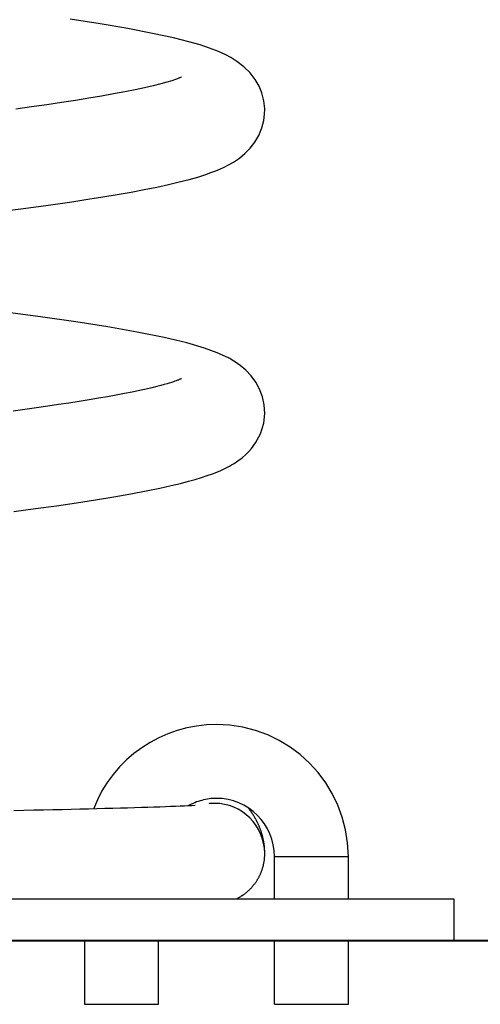
# Model space of a CAD drawing. Extents: x -16.8 to 16.8, y -3.6 to 3.6.
# Drawn here: x -0.4 to 0.5, y -3.6 to -1.7 of the extents above; entities that cross this region are included whole.
import ezdxf

# ---------------------------------------------------------------- set-up
doc = ezdxf.new("R2010")
doc.units = 0
doc.layers.get('0').update_dxf_attribs({"linetype": 'CONTINUOUS'})

msp = doc.modelspace()

# ---------------------------------------------------------------- linework, layer by layer
at = {"color": 0}
for points in [[(-0.4114, -2.0477), (-0.377, -2.0431), (-0.3436, -2.0386), (-0.3113, -2.0341), (-0.2801, -2.0295), (-0.2501, -2.025), (-0.2214, -2.0204), (-0.1939, -2.0159), (-0.1677, -2.0112), (-0.1428, -2.0066), (-0.1193, -2.0018), (-0.0971, -1.9971), (-0.0765, -1.9921), (-0.0576, -1.9873), (-0.0415, -1.9827), (-0.0278, -1.9784), (-0.0166, -1.9744), (-0.0073, -1.9709), (0.0005, -1.9677), (0.0089, -1.9639), (0.018, -1.9593), (0.0267, -1.9543), (0.0377, -1.9469), (0.0482, -1.9381), (0.0581, -1.9281), (0.0669, -1.9168), (0.0745, -1.904), (0.0803, -1.8898), (0.0841, -1.8753), (0.0855, -1.8634), (0.0857, -1.8535), (0.084, -1.838), (0.0801, -1.8229), (0.0749, -1.8105), (0.0677, -1.7979), (0.058, -1.7854), (0.0461, -1.7736), (0.033, -1.7636), (0.0215, -1.7564), (0.0118, -1.7513), (-0.0023, -1.7449), (-0.0194, -1.7383), (-0.0371, -1.7324), (-0.0581, -1.7264), (-0.0875, -1.719), (-0.127, -1.7104), (-0.174, -1.7014), (-0.2262, -1.6926), (-0.2832, -1.6838)], [(-0.0723, -1.793), (-0.0728, -1.7933), (-0.074, -1.7939), (-0.0757, -1.7947), (-0.0788, -1.796), (-0.0838, -1.7977), (-0.0907, -1.8001), (-0.0999, -1.8029), (-0.1115, -1.8061), (-0.1258, -1.8097), (-0.1422, -1.8135), (-0.1603, -1.8174), (-0.1799, -1.8213), (-0.2011, -1.8252), (-0.2237, -1.8293), (-0.2478, -1.8333), (-0.2731, -1.8374), (-0.2998, -1.8415), (-0.3276, -1.8456), (-0.3565, -1.8497), (-0.3863, -1.8538)], [(-0.3902, -2.6168), (-0.3491, -2.6113), (-0.3094, -2.6057), (-0.2713, -2.6001), (-0.235, -2.5945), (-0.2007, -2.5889), (-0.1685, -2.5833), (-0.139, -2.5776), (-0.1136, -2.5725), (-0.092, -2.5677), (-0.074, -2.5634), (-0.059, -2.5595), (-0.0464, -2.556), (-0.0343, -2.5523), (-0.0233, -2.5487), (-0.0135, -2.5452), (-0.0051, -2.5419), (0.0023, -2.5388), (0.0085, -2.5359), (0.0139, -2.5332), (0.0187, -2.5307), (0.0229, -2.5283), (0.0275, -2.5257), (0.0345, -2.521), (0.0427, -2.5149), (0.0498, -2.5088), (0.0554, -2.5031), (0.0603, -2.4976), (0.0682, -2.4869), (0.0773, -2.4697), (0.0837, -2.4491), (0.0857, -2.4308), (0.0847, -2.4146), (0.0814, -2.3992), (0.076, -2.385), (0.0688, -2.3718), (0.06, -2.3597), (0.0496, -2.3488), (0.0392, -2.34), (0.0301, -2.3336), (0.024, -2.3297), (0.0214, -2.3282), (0.0193, -2.327), (0.0173, -2.326), (0.0154, -2.325), (0.0137, -2.3241), (0.0115, -2.3231), (-0.0046, -2.3158), (-0.0289, -2.3069), (-0.062, -2.2972), (-0.1053, -2.2868), (-0.156, -2.2766), (-0.212, -2.2667), (-0.2729, -2.2572), (-0.3394, -2.2476), (-0.411, -2.238)], [(-0.0724, -2.3649), (-0.0727, -2.3651), (-0.0732, -2.3654), (-0.0741, -2.3657), (-0.0751, -2.3662), (-0.0764, -2.3668), (-0.078, -2.3675), (-0.0799, -2.3681), (-0.0821, -2.369), (-0.0846, -2.3699), (-0.0876, -2.3709), (-0.0914, -2.3721), (-0.0953, -2.3733), (-0.0995, -2.3746), (-0.1048, -2.3761), (-0.1113, -2.3779), (-0.1191, -2.3799), (-0.1284, -2.3822), (-0.1392, -2.3847), (-0.1516, -2.3874), (-0.1655, -2.3903), (-0.1804, -2.3932), (-0.1961, -2.3962), (-0.2125, -2.3992), (-0.2297, -2.4021), (-0.2476, -2.4051), (-0.2663, -2.4081), (-0.2856, -2.4112), (-0.3055, -2.4142), (-0.326, -2.4172), (-0.3472, -2.4202), (-0.369, -2.4233), (-0.3913, -2.4263)], [(0.2442, -3.2706), (0.2442, -3.2706), (0.2428, -3.2449), (0.239, -3.2201), (0.2327, -3.1961), (0.2244, -3.1733), (0.2137, -3.1514), (0.2012, -3.1308), (0.1868, -3.1115), (0.1708, -3.0939), (0.1529, -3.0776), (0.1336, -3.0632), (0.1129, -3.0506), (0.0912, -3.0401), (0.0681, -3.0316), (0.0443, -3.0255), (0.0195, -3.0217), (-0.0059, -3.0205), (-0.0059, -3.0205), (-0.0249, -3.0212), (-0.0437, -3.0234), (-0.0622, -3.0269), (-0.0805, -3.032), (-0.0981, -3.0382), (-0.1152, -3.0458), (-0.1316, -3.0545), (-0.1475, -3.0646), (-0.1623, -3.0755), (-0.1765, -3.0877), (-0.1897, -3.1008), (-0.202, -3.1151), (-0.2131, -3.1302), (-0.223, -3.1462), (-0.2317, -3.163), (-0.2394, -3.1807)], [(0.2442, -3.2706), (0.2442, -3.2706), (0.2428, -3.2449), (0.239, -3.2201), (0.2327, -3.1961), (0.2244, -3.1733), (0.2137, -3.1514), (0.2012, -3.1308), (0.1868, -3.1115), (0.1708, -3.0939), (0.1529, -3.0776), (0.1336, -3.0632), (0.1129, -3.0506), (0.0912, -3.0401), (0.0681, -3.0316), (0.0443, -3.0255), (0.0195, -3.0217), (-0.0059, -3.0205), (-0.0059, -3.0205), (-0.0249, -3.0212), (-0.0437, -3.0234), (-0.0622, -3.0269), (-0.0805, -3.032), (-0.0981, -3.0382), (-0.1152, -3.0458), (-0.1316, -3.0545), (-0.1475, -3.0646), (-0.1623, -3.0755), (-0.1765, -3.0877), (-0.1897, -3.1008), (-0.202, -3.1151), (-0.2131, -3.1302), (-0.223, -3.1462), (-0.2317, -3.163), (-0.2394, -3.1807)], [(0.1041, -3.2706), (0.1041, -3.2706), (0.1035, -3.2592), (0.1018, -3.2483), (0.099, -3.2377), (0.0954, -3.2277), (0.0906, -3.218), (0.0851, -3.209), (0.0787, -3.2006), (0.0718, -3.1928), (0.0638, -3.1856), (0.0554, -3.1792), (0.0463, -3.1737), (0.0367, -3.1691), (0.0265, -3.1653), (0.0161, -3.1627), (0.0052, -3.161), (-0.0059, -3.1606), (-0.0059, -3.1606), (-0.0092, -3.1606), (-0.0128, -3.1607), (-0.0163, -3.161), (-0.0199, -3.1615), (-0.0232, -3.162), (-0.0268, -3.1626), (-0.0302, -3.1634), (-0.0338, -3.1643), (-0.0371, -3.1652), (-0.0405, -3.1662), (-0.0438, -3.1674), (-0.0472, -3.1687), (-0.0503, -3.17), (-0.0536, -3.1715), (-0.0567, -3.173), (-0.06, -3.1748)], [(0.1041, -3.2706), (0.1041, -3.2706), (0.1035, -3.2592), (0.1018, -3.2483), (0.099, -3.2377), (0.0954, -3.2277), (0.0906, -3.218), (0.0851, -3.209), (0.0787, -3.2006), (0.0718, -3.1928), (0.0638, -3.1856), (0.0554, -3.1792), (0.0463, -3.1737), (0.0367, -3.1691), (0.0265, -3.1653), (0.0161, -3.1627), (0.0052, -3.161), (-0.0059, -3.1606), (-0.0059, -3.1606), (-0.0092, -3.1606), (-0.0128, -3.1607), (-0.0163, -3.161), (-0.0199, -3.1615), (-0.0232, -3.162), (-0.0268, -3.1626), (-0.0302, -3.1634), (-0.0338, -3.1643), (-0.0371, -3.1652), (-0.0405, -3.1662), (-0.0438, -3.1674), (-0.0472, -3.1687), (-0.0503, -3.17), (-0.0536, -3.1715), (-0.0567, -3.173), (-0.06, -3.1748)], [(0.0857, -3.2644), (0.0857, -3.2644), (0.085, -3.2547), (0.0835, -3.2453), (0.081, -3.2362), (0.0779, -3.2277), (0.0737, -3.2193), (0.069, -3.2116), (0.0634, -3.2043), (0.0574, -3.1977), (0.0505, -3.1915), (0.0433, -3.1861), (0.0355, -3.1813), (0.0273, -3.1774), (0.0185, -3.1742), (0.0095, -3.1719), (0.0002, -3.1705), (-0.0094, -3.1701), (-0.0094, -3.1701), (-0.01, -3.1701), (-0.0106, -3.1701), (-0.0112, -3.1701), (-0.0119, -3.1701), (-0.0125, -3.1701), (-0.0133, -3.1701), (-0.0139, -3.1701), (-0.0148, -3.1702), (-0.0154, -3.1702), (-0.016, -3.1702), (-0.0166, -3.1702), (-0.0175, -3.1705), (-0.0181, -3.1705), (-0.0187, -3.1705), (-0.0193, -3.1705), (-0.0201, -3.1708)], [(0.0857, -3.2644), (0.0857, -3.2644), (0.085, -3.2547), (0.0835, -3.2453), (0.081, -3.2362), (0.0779, -3.2277), (0.0737, -3.2193), (0.069, -3.2116), (0.0634, -3.2043), (0.0574, -3.1977), (0.0505, -3.1915), (0.0433, -3.1861), (0.0355, -3.1813), (0.0273, -3.1774), (0.0185, -3.1742), (0.0095, -3.1719), (0.0002, -3.1705), (-0.0094, -3.1701), (-0.0094, -3.1701), (-0.01, -3.1701), (-0.0106, -3.1701), (-0.0112, -3.1701), (-0.0119, -3.1701), (-0.0125, -3.1701), (-0.0133, -3.1701), (-0.0139, -3.1701), (-0.0148, -3.1702), (-0.0154, -3.1702), (-0.016, -3.1702), (-0.0166, -3.1702), (-0.0175, -3.1705), (-0.0181, -3.1705), (-0.0187, -3.1705), (-0.0193, -3.1705), (-0.0201, -3.1708)], [(-0.0464, -3.174), (-0.0525, -3.1744), (-0.0592, -3.1748), (-0.0666, -3.1751), (-0.0747, -3.1755), (-0.0834, -3.1759), (-0.0928, -3.1762), (-0.1027, -3.1766), (-0.1132, -3.177), (-0.1244, -3.1774), (-0.1361, -3.1778), (-0.1483, -3.1781), (-0.1611, -3.1785), (-0.1744, -3.1789), (-0.1882, -3.1793), (-0.2025, -3.1797), (-0.2174, -3.18), (-0.2327, -3.1805), (-0.2484, -3.1808), (-0.2647, -3.1812), (-0.2814, -3.1816), (-0.2985, -3.182), (-0.316, -3.1824), (-0.334, -3.1828), (-0.3523, -3.1831), (-0.371, -3.1835), (-0.39, -3.1839)], [(0.0857, -3.2644), (0.0857, -3.2641), (0.0857, -3.2632), (0.0857, -3.2622), (0.0857, -3.2611), (0.0856, -3.2602), (0.0856, -3.2592), (0.0855, -3.2582), (0.0855, -3.2572), (0.0854, -3.2561), (0.0853, -3.2552), (0.0853, -3.2542), (0.0852, -3.2532), (0.0851, -3.2522), (0.085, -3.2512), (0.0849, -3.2502), (0.0847, -3.2492), (0.0846, -3.2483), (0.0845, -3.2473), (0.0844, -3.2463), (0.0842, -3.2453), (0.084, -3.2443), (0.0839, -3.2434), (0.0837, -3.2424), (0.0836, -3.2414), (0.0833, -3.2404), (0.0831, -3.2395), (0.0829, -3.2385), (0.0827, -3.2375), (0.0825, -3.2366), (0.0823, -3.2356), (0.0821, -3.2347), (0.0819, -3.2337), (0.0816, -3.2328), (0.0814, -3.2318), (0.0812, -3.2309), (0.0809, -3.23), (0.0806, -3.229), (0.0803, -3.2281), (0.0801, -3.2272), (0.0798, -3.2262), (0.0795, -3.2253), (0.0792, -3.2244), (0.0789, -3.2235), (0.0786, -3.2226), (0.0783, -3.2217), (0.0779, -3.2207), (0.0777, -3.2198), (0.0773, -3.219), (0.077, -3.2181), (0.0766, -3.2172), (0.0763, -3.2163), (0.076, -3.2154), (0.0756, -3.2145), (0.0752, -3.2136), (0.0749, -3.2128), (0.0745, -3.2119), (0.0741, -3.211), (0.0737, -3.2102), (0.0733, -3.2093), (0.0729, -3.2085), (0.0725, -3.2077), (0.0721, -3.2068), (0.0717, -3.206), (0.0713, -3.2051), (0.0709, -3.2043), (0.0704, -3.2035), (0.07, -3.2027), (0.0696, -3.2019), (0.0692, -3.201), (0.0687, -3.2002), (0.0683, -3.1994), (0.0678, -3.1986), (0.0673, -3.1978), (0.0669, -3.197), (0.0665, -3.1963), (0.066, -3.1954), (0.0655, -3.1947), (0.0651, -3.1939), (0.0646, -3.1931), (0.0641, -3.1924), (0.0637, -3.1916), (0.0632, -3.1908), (0.0626, -3.1901), (0.0621, -3.1893), (0.0617, -3.1886), (0.0612, -3.1878), (0.0606, -3.1871), (0.0602, -3.1863), (0.0597, -3.1857), (0.0591, -3.1849), (0.0587, -3.1842), (0.0581, -3.1835), (0.0576, -3.1828), (0.0571, -3.182), (0.0565, -3.1813), (0.056, -3.1807), (0.0555, -3.18), (0.0544, -3.1785)], [(0.0324, -3.3507), (0.0332, -3.3503), (0.034, -3.3499), (0.0349, -3.3494), (0.0358, -3.349), (0.0366, -3.3485), (0.0375, -3.348), (0.0383, -3.3476), (0.0391, -3.347), (0.04, -3.3465), (0.0408, -3.346), (0.0417, -3.3454), (0.0425, -3.3449), (0.0433, -3.3444), (0.0442, -3.3437), (0.0451, -3.3432), (0.0459, -3.3426), (0.0468, -3.342), (0.0476, -3.3413), (0.0484, -3.3407), (0.0493, -3.34), (0.0501, -3.3394), (0.0509, -3.3387), (0.0518, -3.3381), (0.0526, -3.3374), (0.0533, -3.3367), (0.0541, -3.3359), (0.055, -3.3353), (0.0557, -3.3345), (0.0565, -3.3338), (0.0573, -3.333), (0.058, -3.3323), (0.0588, -3.3315), (0.0596, -3.3307), (0.0603, -3.3299), (0.061, -3.3291), (0.0617, -3.3283), (0.0624, -3.3275), (0.0632, -3.3266), (0.0639, -3.3258), (0.0645, -3.3249), (0.0652, -3.3241), (0.0659, -3.3232), (0.0666, -3.3223), (0.0672, -3.3214), (0.0679, -3.3206), (0.0685, -3.3197), (0.0691, -3.3188), (0.0697, -3.3179), (0.0704, -3.3169), (0.071, -3.316), (0.0715, -3.3151), (0.0721, -3.3141), (0.0727, -3.3132), (0.0732, -3.3122), (0.0738, -3.3113), (0.0743, -3.3103), (0.0748, -3.3093), (0.0753, -3.3083), (0.0758, -3.3074), (0.0763, -3.3063), (0.0768, -3.3054), (0.0773, -3.3044), (0.0777, -3.3033), (0.0781, -3.3023), (0.0786, -3.3013), (0.079, -3.3003), (0.0794, -3.2992), (0.0798, -3.2982), (0.0801, -3.2972), (0.0805, -3.2961), (0.0809, -3.2951), (0.0812, -3.294), (0.0816, -3.2929), (0.0818, -3.2918), (0.0822, -3.2908), (0.0825, -3.2897), (0.0827, -3.2886), (0.083, -3.2876), (0.0833, -3.2865), (0.0835, -3.2854), (0.0838, -3.2843), (0.084, -3.2832), (0.0842, -3.2821), (0.0844, -3.281), (0.0846, -3.2799), (0.0847, -3.2788), (0.0849, -3.2778), (0.085, -3.2767), (0.0851, -3.2756), (0.0853, -3.2745), (0.0853, -3.2733), (0.0855, -3.2722), (0.0855, -3.2711), (0.0856, -3.27), (0.0857, -3.2689), (0.0857, -3.2678), (0.0857, -3.2667), (0.0857, -3.2656), (0.0857, -3.2644)], [(0.1042, -3.3507), (0.1042, -3.2706)], [(0.1042, -3.2706), (0.2443, -3.2706)], [(0.2443, -3.3507), (0.2443, -3.2706)], [(-1.452, -3.3507), (-0.1967, -3.3507)], [(-0.1967, -3.3507), (0.4444, -3.3507)], [(0.4444, -3.3507), (0.4444, -3.4298)], [(15.8954, -3.4298), (-1.9486, -3.4298)], [(-1.9486, -3.4308), (15.8954, -3.4308)], [(-0.2561, -3.4308), (-0.2561, -3.5509)], [(-0.116, -3.5509), (-0.116, -3.4308)], [(0.1042, -3.5509), (0.1042, -3.4308)], [(0.2443, -3.5509), (0.2443, -3.4308)], [(-0.2561, -3.5509), (-0.116, -3.5509)], [(0.1042, -3.5509), (0.2443, -3.5509)]]:
    msp.add_lwpolyline(points, dxfattribs=at)

doc.saveas('drawing.dxf')
